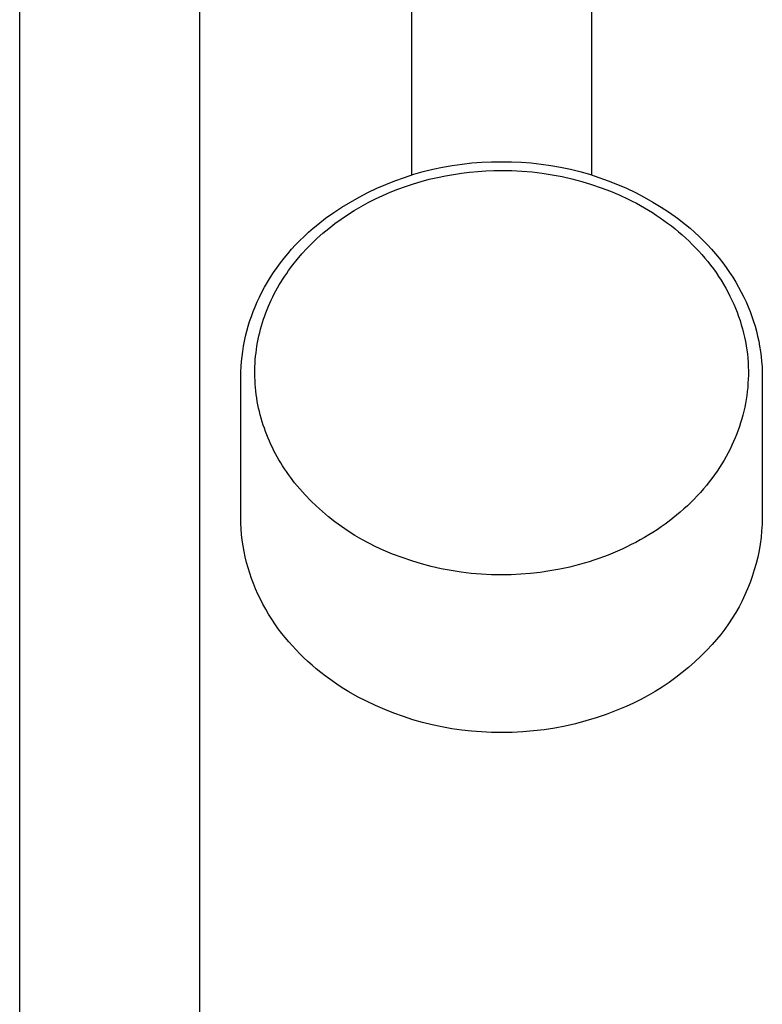
# Model space of a CAD drawing. Units: millimetres. Extents: x -768 to 427, y -1302 to 1523.
# Drawn here: x 274 to 377, y -1016 to -879 of the extents above; entities that cross this region are included whole.
import ezdxf

# ---------------------------------------------------------------- set-up
doc = ezdxf.new("R2010")
doc.units = ezdxf.units.MM
doc.header["$MEASUREMENT"] = 0
doc.layers.add('Default', color=7, linetype='Continuous', true_color=0x000000)

msp = doc.modelspace()

# ---------------------------------------------------------------- linework, layer by layer
at = {"layer": 'Default', "color": 7, "true_color": 0xffffff}
for p, q in [((298.5, -812.24), (298.5, -1160.93)), ((328, -900.47), (328, -827.67)), ((353, -827.67), (353, -900.47)), ((273.5, -1160.93), (273.5, -876.1)), ((332.29, -899.38), (333.65, -899.14)), ((333.65, -899.14), (335.01, -898.95)), ((335.01, -898.95), (336.38, -898.8)), ((336.38, -898.8), (337.75, -898.7)), ((337.75, -898.7), (339.12, -898.65)), ((339.12, -898.65), (340.5, -898.64)), ((340.5, -898.64), (341.88, -898.65)), ((341.88, -898.65), (343.25, -898.7)), ((343.25, -898.7), (344.62, -898.8)), ((344.62, -898.8), (345.99, -898.95)), ((345.99, -898.95), (347.35, -899.14)), ((347.35, -899.14), (348.71, -899.38)), ((326.98, -900.8), (328.29, -900.37)), ((328.29, -900.37), (329.61, -900)), ((329.61, -900), (330.95, -899.67)), ((330.95, -899.67), (332.29, -899.38)), ((332.69, -900.58), (333.81, -900.38)), ((333.81, -900.38), (334.93, -900.21)), ((334.93, -900.21), (336.06, -900.08)), ((336.06, -900.08), (337.18, -899.97)), ((337.18, -899.97), (338.29, -899.9)), ((338.29, -899.9), (339.4, -899.86)), ((339.4, -899.86), (340.5, -899.84)), ((340.5, -899.84), (341.91, -899.86)), ((341.91, -899.86), (343.32, -899.93)), ((343.32, -899.93), (344.73, -900.05)), ((344.73, -900.05), (346.13, -900.22)), ((346.13, -900.22), (347.52, -900.43)), ((347.52, -900.43), (348.91, -900.7)), ((348.71, -899.38), (350.06, -899.67)), ((350.06, -899.67), (351.39, -900)), ((351.39, -900), (352.71, -900.37)), ((352.71, -900.37), (354.02, -900.8)), ((323.14, -902.32), (324.4, -901.77)), ((324.4, -901.77), (325.68, -901.26)), ((325.68, -901.26), (326.98, -900.8)), ((327.16, -902.05), (328.25, -901.69)), ((328.25, -901.69), (329.34, -901.37)), ((329.34, -901.37), (330.45, -901.07)), ((330.45, -901.07), (331.57, -900.81)), ((331.57, -900.81), (332.69, -900.58)), ((348.91, -900.7), (350.28, -901.01)), ((350.28, -901.01), (351.64, -901.37)), ((351.64, -901.37), (353, -901.78)), ((353, -901.78), (354.33, -902.23)), ((354.02, -900.8), (355.32, -901.26)), ((355.32, -901.26), (356.6, -901.77)), ((356.6, -901.77), (357.86, -902.32)), ((320.68, -903.55), (321.9, -902.91)), ((321.9, -902.91), (323.14, -902.32)), ((323.98, -903.31), (325.02, -902.86)), ((325.02, -902.86), (326.08, -902.44)), ((326.08, -902.44), (327.16, -902.05)), ((354.33, -902.23), (355.65, -902.73)), ((355.65, -902.73), (356.95, -903.28)), ((356.95, -903.28), (358.1, -903.82)), ((357.86, -902.32), (359.1, -902.91)), ((359.1, -902.91), (360.32, -903.55)), ((318.31, -904.94), (319.48, -904.23)), ((319.48, -904.23), (320.68, -903.55)), ((320.98, -904.84), (321.96, -904.3)), ((321.96, -904.3), (322.96, -903.79)), ((322.96, -903.79), (323.98, -903.31)), ((358.1, -903.82), (358.67, -904.1)), ((358.67, -904.1), (359.24, -904.4)), ((359.24, -904.4), (359.8, -904.71)), ((360.32, -903.55), (361.52, -904.23)), ((361.52, -904.23), (362.69, -904.94)), ((316.04, -906.49), (317.16, -905.7)), ((317.16, -905.7), (318.31, -904.94)), ((318.19, -906.6), (319.09, -905.99)), ((319.09, -905.99), (320.02, -905.4)), ((320.02, -905.4), (320.98, -904.84)), ((359.8, -904.71), (360.36, -905.03)), ((360.36, -905.03), (360.91, -905.35)), ((360.91, -905.35), (361.46, -905.69)), ((361.46, -905.69), (362, -906.04)), ((362.69, -904.94), (363.84, -905.7)), ((363.84, -905.7), (364.96, -906.49)), ((314.29, -907.87), (314.94, -907.33)), ((314.94, -907.33), (316.04, -906.49)), ((316.47, -907.89), (317.31, -907.23)), ((317.31, -907.23), (318.19, -906.6)), ((362, -906.04), (362.54, -906.41)), ((362.54, -906.41), (363.07, -906.78)), ((363.07, -906.78), (363.59, -907.16)), ((363.59, -907.16), (364.11, -907.55)), ((364.96, -906.49), (366.06, -907.33)), ((366.06, -907.33), (366.71, -907.87)), ((313.05, -909), (313.66, -908.43)), ((313.66, -908.43), (314.29, -907.87)), ((314.87, -909.26), (315.65, -908.57)), ((315.65, -908.57), (316.47, -907.89)), ((364.11, -907.55), (364.62, -907.95)), ((364.62, -907.95), (365.12, -908.37)), ((365.12, -908.37), (365.61, -908.79)), ((366.71, -907.87), (367.34, -908.43)), ((367.34, -908.43), (367.96, -909)), ((311.87, -910.18), (312.45, -909.59)), ((312.45, -909.59), (313.05, -909)), ((313.41, -910.7), (314.12, -909.98)), ((314.12, -909.98), (314.87, -909.26)), ((365.61, -908.79), (366.09, -909.22)), ((366.09, -909.22), (366.56, -909.67)), ((366.56, -909.67), (367.02, -910.12)), ((367.02, -910.12), (367.48, -910.58)), ((367.96, -909), (368.55, -909.59)), ((368.55, -909.59), (369.13, -910.18)), ((310.26, -912.04), (310.78, -911.41)), ((310.78, -911.41), (311.31, -910.79)), ((311.31, -910.79), (311.87, -910.18)), ((312.08, -912.2), (312.72, -911.45)), ((312.72, -911.45), (313.41, -910.7)), ((367.48, -910.58), (367.92, -911.05)), ((367.92, -911.05), (368.35, -911.53)), ((369.13, -910.18), (369.69, -910.79)), ((369.69, -910.79), (370.23, -911.41)), ((370.23, -911.41), (370.75, -912.04)), ((309.28, -913.34), (309.76, -912.68)), ((309.76, -912.68), (310.26, -912.04)), ((311.47, -912.97), (312.08, -912.2)), ((368.35, -911.53), (368.77, -912.02)), ((368.77, -912.02), (369.17, -912.51)), ((369.17, -912.51), (369.57, -913.01)), ((370.75, -912.04), (371.25, -912.68)), ((371.25, -912.68), (371.73, -913.34)), ((308.38, -914.67), (308.81, -914)), ((308.81, -914), (309.28, -913.34)), ((310.35, -914.53), (310.62, -914.14)), ((310.62, -914.14), (310.89, -913.75)), ((310.89, -913.75), (311.47, -912.97)), ((369.57, -913.01), (369.95, -913.53)), ((369.95, -913.53), (370.32, -914.04)), ((370.32, -914.04), (370.67, -914.57)), ((371.73, -913.34), (372.19, -914)), ((372.19, -914), (372.63, -914.67)), ((307.56, -916.05), (307.96, -915.35)), ((307.96, -915.35), (308.38, -914.67)), ((309.59, -915.74), (309.84, -915.33)), ((309.84, -915.33), (310.09, -914.93)), ((310.09, -914.93), (310.35, -914.53)), ((370.67, -914.57), (371.02, -915.1)), ((371.02, -915.1), (371.35, -915.64)), ((372.63, -914.67), (373.05, -915.35)), ((373.05, -915.35), (373.44, -916.05)), ((306.83, -917.45), (307.18, -916.75)), ((307.18, -916.75), (307.56, -916.05)), ((308.9, -916.99), (309.13, -916.57)), ((309.13, -916.57), (309.36, -916.15)), ((309.36, -916.15), (309.59, -915.74)), ((371.35, -915.64), (371.66, -916.18)), ((371.66, -916.18), (371.96, -916.73)), ((371.96, -916.73), (372.25, -917.29)), ((373.44, -916.05), (373.82, -916.75)), ((373.82, -916.75), (374.18, -917.45)), ((306.23, -918.78), (306.52, -918.12)), ((306.52, -918.12), (306.83, -917.45)), ((308.09, -918.72), (308.28, -918.28)), ((308.28, -918.28), (308.48, -917.85)), ((308.48, -917.85), (308.69, -917.42)), ((308.69, -917.42), (308.9, -916.99)), ((372.25, -917.29), (372.52, -917.85)), ((372.52, -917.85), (372.77, -918.41)), ((374.18, -917.45), (374.49, -918.12)), ((374.49, -918.12), (374.77, -918.78)), ((305.71, -920.13), (305.96, -919.46)), ((305.96, -919.46), (306.23, -918.78)), ((307.57, -920.06), (307.74, -919.61)), ((307.74, -919.61), (307.91, -919.16)), ((307.91, -919.16), (308.09, -918.72)), ((372.77, -918.41), (373.02, -918.98)), ((373.02, -918.98), (373.24, -919.55)), ((373.24, -919.55), (373.45, -920.12)), ((374.77, -918.78), (375.04, -919.46)), ((375.04, -919.46), (375.3, -920.13)), ((305.26, -921.5), (305.47, -920.82)), ((305.47, -920.82), (305.71, -920.13)), ((307.13, -921.43), (307.27, -920.97)), ((307.27, -920.97), (307.41, -920.51)), ((307.41, -920.51), (307.57, -920.06)), ((373.45, -920.12), (373.65, -920.7)), ((373.65, -920.7), (373.83, -921.28)), ((375.3, -920.13), (375.53, -920.82)), ((375.53, -920.82), (375.74, -921.5)), ((304.9, -922.88), (305.07, -922.19)), ((305.07, -922.19), (305.26, -921.5)), ((306.77, -922.82), (306.88, -922.36)), ((306.88, -922.36), (307, -921.89)), ((307, -921.89), (307.13, -921.43)), ((373.83, -921.28), (374, -921.86)), ((374, -921.86), (374.15, -922.44)), ((374.15, -922.44), (374.28, -923.03)), ((375.74, -921.5), (375.93, -922.19)), ((375.93, -922.19), (376.1, -922.88)), ((304.62, -924.28), (304.75, -923.58)), ((304.75, -923.58), (304.9, -922.88)), ((306.49, -924.24), (306.57, -923.77)), ((306.57, -923.77), (306.66, -923.29)), ((306.66, -923.29), (306.77, -922.82)), ((374.28, -923.03), (374.4, -923.61)), ((374.4, -923.61), (374.5, -924.2)), ((376.1, -922.88), (376.25, -923.58)), ((376.25, -923.58), (376.38, -924.28)), ((304.41, -925.68), (304.51, -924.98)), ((304.51, -924.98), (304.62, -924.28)), ((306.36, -925.2), (306.42, -924.72)), ((306.42, -924.72), (306.49, -924.24)), ((374.5, -924.2), (374.59, -924.78)), ((374.59, -924.78), (374.67, -925.37)), ((376.38, -924.28), (376.5, -924.98)), ((376.5, -924.98), (376.59, -925.68)), ((304.29, -927.1), (304.34, -926.39)), ((304.34, -926.39), (304.41, -925.68)), ((306.23, -926.64), (306.26, -926.15)), ((306.26, -926.15), (306.3, -925.67)), ((306.3, -925.67), (306.36, -925.2)), ((374.67, -925.37), (374.72, -925.95)), ((374.72, -925.95), (374.77, -926.54)), ((374.77, -926.54), (374.79, -927.12)), ((376.59, -925.68), (376.66, -926.39)), ((376.66, -926.39), (376.71, -927.1)), ((304.25, -928.52), (304.26, -927.81)), ((304.26, -927.81), (304.29, -927.1)), ((306.19, -927.6), (306.21, -927.12)), ((306.19, -928.08), (306.19, -927.6)), ((306.21, -927.12), (306.23, -926.64)), ((374.79, -927.12), (374.81, -927.7)), ((374.81, -927.7), (374.81, -928.27)), ((376.71, -927.1), (376.74, -927.81)), ((376.74, -927.81), (376.75, -928.52)), ((304.25, -948.09), (304.25, -928.52)), ((306.2, -928.57), (306.19, -928.08)), ((306.22, -929.05), (306.2, -928.57)), ((306.25, -929.53), (306.22, -929.05)), ((374.79, -928.85), (374.76, -929.42)), ((374.81, -928.27), (374.79, -928.85)), ((376.75, -928.52), (376.75, -948.09)), ((306.28, -930.01), (306.25, -929.53)), ((306.33, -930.49), (306.28, -930.01)), ((306.39, -930.97), (306.33, -930.49)), ((374.66, -930.55), (374.59, -931.11)), ((374.72, -929.99), (374.66, -930.55)), ((374.76, -929.42), (374.72, -929.99)), ((306.46, -931.45), (306.39, -930.97)), ((306.54, -931.93), (306.46, -931.45)), ((306.63, -932.41), (306.54, -931.93)), ((374.51, -931.67), (374.41, -932.22)), ((374.59, -931.11), (374.51, -931.67)), ((306.72, -932.88), (306.63, -932.41)), ((306.83, -933.35), (306.72, -932.88)), ((306.95, -933.82), (306.83, -933.35)), ((374.18, -933.31), (374.05, -933.84)), ((374.3, -932.76), (374.18, -933.31)), ((374.41, -932.22), (374.3, -932.76)), ((307.08, -934.29), (306.95, -933.82)), ((307.21, -934.76), (307.08, -934.29)), ((307.36, -935.22), (307.21, -934.76)), ((373.9, -934.37), (373.74, -934.9)), ((374.05, -933.84), (373.9, -934.37)), ((307.52, -935.68), (307.36, -935.22)), ((307.68, -936.13), (307.52, -935.68)), ((307.85, -936.59), (307.68, -936.13)), ((373.39, -935.94), (373.19, -936.47)), ((373.57, -935.42), (373.39, -935.94)), ((373.74, -934.9), (373.57, -935.42)), ((308.04, -937.04), (307.85, -936.59)), ((308.23, -937.48), (308.04, -937.04)), ((308.43, -937.92), (308.23, -937.48)), ((372.98, -936.99), (372.76, -937.51)), ((373.19, -936.47), (372.98, -936.99)), ((308.63, -938.36), (308.43, -937.92)), ((308.85, -938.79), (308.63, -938.36)), ((309.08, -939.22), (308.85, -938.79)), ((372.27, -938.56), (372, -939.07)), ((372.52, -938.03), (372.27, -938.56)), ((372.76, -937.51), (372.52, -938.03)), ((309.31, -939.65), (309.08, -939.22)), ((309.55, -940.07), (309.31, -939.65)), ((309.8, -940.48), (309.55, -940.07)), ((371.43, -940.11), (371.12, -940.62)), ((371.72, -939.59), (371.43, -940.11)), ((372, -939.07), (371.72, -939.59)), ((310.05, -940.9), (309.8, -940.48)), ((310.31, -941.3), (310.05, -940.9)), ((310.58, -941.7), (310.31, -941.3)), ((370.8, -941.13), (370.46, -941.64)), ((371.12, -940.62), (370.8, -941.13)), ((310.86, -942.1), (310.58, -941.7)), ((311.14, -942.49), (310.86, -942.1)), ((311.73, -943.25), (311.14, -942.49)), ((369.75, -942.64), (369.37, -943.13)), ((370.11, -942.14), (369.75, -942.64)), ((370.46, -941.64), (370.11, -942.14)), ((312.44, -944.11), (311.73, -943.25)), ((313.19, -944.93), (312.44, -944.11)), ((368.57, -944.11), (368.15, -944.59)), ((368.98, -943.62), (368.57, -944.11)), ((369.37, -943.13), (368.98, -943.62)), ((313.97, -945.74), (313.19, -944.93)), ((367.27, -945.53), (366.81, -945.99)), ((367.71, -945.06), (367.27, -945.53)), ((368.15, -944.59), (367.71, -945.06)), ((314.77, -946.51), (313.97, -945.74)), ((315.6, -947.26), (314.77, -946.51)), ((365.85, -946.88), (365.35, -947.32)), ((366.34, -946.44), (365.85, -946.88)), ((366.81, -945.99), (366.34, -946.44)), ((304.26, -948.88), (304.25, -948.09)), ((316.45, -947.98), (315.6, -947.26)), ((317.33, -948.67), (316.45, -947.98)), ((364.32, -948.17), (363.79, -948.58)), ((364.84, -947.75), (364.32, -948.17)), ((365.35, -947.32), (364.84, -947.75)), ((376.75, -948.09), (376.72, -949.02)), ((304.3, -949.67), (304.26, -948.88)), ((304.36, -950.46), (304.3, -949.67)), ((318.23, -949.33), (317.33, -948.67)), ((319.15, -949.96), (318.23, -949.33)), ((362.12, -949.77), (361.55, -950.14)), ((362.69, -949.38), (362.12, -949.77)), ((363.24, -948.99), (362.69, -949.38)), ((363.79, -948.58), (363.24, -948.99)), ((376.72, -949.02), (376.66, -949.94)), ((304.45, -951.24), (304.36, -950.46)), ((320.09, -950.56), (319.15, -949.96)), ((321.06, -951.12), (320.09, -950.56)), ((322.04, -951.65), (321.06, -951.12)), ((360.37, -950.86), (359.76, -951.2)), ((360.96, -950.5), (360.37, -950.86)), ((361.55, -950.14), (360.96, -950.5)), ((376.57, -950.86), (376.45, -951.77)), ((376.66, -949.94), (376.57, -950.86)), ((304.57, -952.02), (304.45, -951.24)), ((304.7, -952.8), (304.57, -952.02)), ((323.04, -952.15), (322.04, -951.65)), ((324.05, -952.61), (323.04, -952.15)), ((357.27, -952.46), (356.63, -952.75)), ((357.91, -952.16), (357.27, -952.46)), ((358.53, -951.85), (357.91, -952.16)), ((359.15, -951.53), (358.53, -951.85)), ((359.76, -951.2), (359.15, -951.53)), ((376.45, -951.77), (376.3, -952.68)), ((304.86, -953.56), (304.7, -952.8)), ((305.04, -954.31), (304.86, -953.56)), ((325.35, -953.16), (324.05, -952.61)), ((326.67, -953.66), (325.35, -953.16)), ((328.01, -954.11), (326.67, -953.66)), ((354.01, -953.78), (353.34, -954.01)), ((354.67, -953.54), (354.01, -953.78)), ((355.33, -953.29), (354.67, -953.54)), ((355.98, -953.02), (355.33, -953.29)), ((356.63, -952.75), (355.98, -953.02)), ((376.11, -953.59), (375.89, -954.49)), ((376.3, -952.68), (376.11, -953.59)), ((305.25, -955.06), (305.04, -954.31)), ((305.48, -955.8), (305.25, -955.06)), ((329.36, -954.52), (328.01, -954.11)), ((330.72, -954.88), (329.36, -954.52)), ((332.1, -955.19), (330.72, -954.88)), ((333.48, -955.46), (332.1, -955.19)), ((348.6, -955.25), (347.23, -955.5)), ((349.97, -954.96), (348.6, -955.25)), ((350.65, -954.79), (349.97, -954.96)), ((351.32, -954.61), (350.65, -954.79)), ((352, -954.42), (351.32, -954.61)), ((352.67, -954.22), (352, -954.42)), ((353.34, -954.01), (352.67, -954.22)), ((375.89, -954.49), (375.64, -955.37)), ((305.73, -956.54), (305.48, -955.8)), ((306, -957.27), (305.73, -956.54)), ((334.88, -955.67), (333.48, -955.46)), ((336.28, -955.84), (334.88, -955.67)), ((337.68, -955.96), (336.28, -955.84)), ((339.09, -956.03), (337.68, -955.96)), ((340.5, -956.05), (339.09, -956.03)), ((341.82, -956.03), (340.5, -956.05)), ((343.16, -955.96), (341.82, -956.03)), ((344.51, -955.86), (343.16, -955.96)), ((345.87, -955.7), (344.51, -955.86)), ((347.23, -955.5), (345.87, -955.7)), ((375.36, -956.26), (375.05, -957.13)), ((375.64, -955.37), (375.36, -956.26)), ((306.3, -958), (306, -957.27)), ((306.62, -958.72), (306.3, -958)), ((374.71, -957.98), (374.34, -958.83)), ((375.05, -957.13), (374.71, -957.98)), ((306.96, -959.43), (306.62, -958.72)), ((374.34, -958.83), (373.95, -959.66)), ((307.32, -960.13), (306.96, -959.43)), ((307.71, -960.83), (307.32, -960.13)), ((373.52, -960.48), (373.06, -961.29)), ((373.95, -959.66), (373.52, -960.48)), ((308.11, -961.52), (307.71, -960.83)), ((308.54, -962.19), (308.11, -961.52)), ((372.58, -962.07), (372.07, -962.84)), ((373.06, -961.29), (372.58, -962.07)), ((308.99, -962.87), (308.54, -962.19)), ((309.46, -963.53), (308.99, -962.87)), ((372.07, -962.84), (371.53, -963.59)), ((309.95, -964.18), (309.46, -963.53)), ((310.42, -964.77), (309.95, -964.18)), ((310.9, -965.35), (310.42, -964.77)), ((370.97, -964.33), (370.38, -965.04)), ((371.53, -963.59), (370.97, -964.33)), ((311.41, -965.92), (310.9, -965.35)), ((311.92, -966.48), (311.41, -965.92)), ((369.77, -965.73), (368.99, -966.56)), ((370.38, -965.04), (369.77, -965.73)), ((312.46, -967.03), (311.92, -966.48)), ((313, -967.57), (312.46, -967.03)), ((313.57, -968.1), (313, -967.57)), ((368.18, -967.37), (367.35, -968.16)), ((368.99, -966.56), (368.18, -967.37)), ((314.15, -968.61), (313.57, -968.1)), ((314.74, -969.12), (314.15, -968.61)), ((366.49, -968.91), (365.61, -969.64)), ((367.35, -968.16), (366.49, -968.91)), ((315.35, -969.61), (314.74, -969.12)), ((315.97, -970.09), (315.35, -969.61)), ((316.6, -970.56), (315.97, -970.09)), ((364.71, -970.34), (363.78, -971)), ((365.61, -969.64), (364.71, -970.34)), ((317.25, -971.02), (316.6, -970.56)), ((317.91, -971.46), (317.25, -971.02)), ((318.58, -971.89), (317.91, -971.46)), ((362.83, -971.64), (361.86, -972.25)), ((363.78, -971), (362.83, -971.64)), ((319.27, -972.31), (318.58, -971.89)), ((320.48, -972.99), (319.27, -972.31)), ((321.72, -973.63), (320.48, -972.99)), ((360.88, -972.82), (359.87, -973.36)), ((361.86, -972.25), (360.88, -972.82)), ((322.97, -974.23), (321.72, -973.63)), ((324.25, -974.78), (322.97, -974.23)), ((357.81, -974.35), (356.44, -974.92)), ((358.85, -973.87), (357.81, -974.35)), ((359.87, -973.36), (358.85, -973.87)), ((325.54, -975.29), (324.25, -974.78)), ((326.85, -975.76), (325.54, -975.29)), ((328.17, -976.18), (326.85, -975.76)), ((355.05, -975.45), (353.65, -975.93)), ((356.44, -974.92), (355.05, -975.45)), ((329.51, -976.56), (328.17, -976.18)), ((330.85, -976.9), (329.51, -976.56)), ((332.21, -977.19), (330.85, -976.9)), ((333.58, -977.43), (332.21, -977.19)), ((349.35, -977.07), (347.89, -977.35)), ((350.79, -976.74), (349.35, -977.07)), ((352.23, -976.36), (350.79, -976.74)), ((353.65, -975.93), (352.23, -976.36)), ((334.96, -977.63), (333.58, -977.43)), ((336.34, -977.79), (334.96, -977.63)), ((337.72, -977.89), (336.34, -977.79)), ((339.11, -977.95), (337.72, -977.89)), ((340.5, -977.97), (339.11, -977.95)), ((341.98, -977.95), (340.5, -977.97)), ((343.47, -977.87), (341.98, -977.95)), ((344.95, -977.75), (343.47, -977.87)), ((346.42, -977.57), (344.95, -977.75)), ((347.89, -977.35), (346.42, -977.57))]:
    msp.add_line(p, q, dxfattribs=at)

doc.saveas('drawing.dxf')
